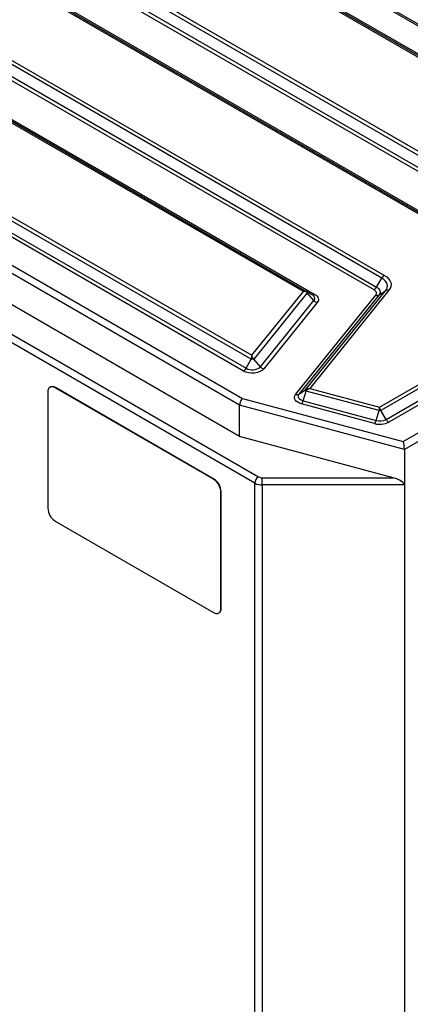
# Model space of a CAD drawing. Units: inches. Extents: x 0.4 to 16.6, y 0.2 to 10.8.
# Drawn here: x 14.3 to 15.2, y 7.1 to 9.5 of the extents above; entities that cross this region are included whole.
import ezdxf

# ---------------------------------------------------------------- set-up
doc = ezdxf.new("R2010")
doc.units = ezdxf.units.IN
doc.header["$MEASUREMENT"] = 0

msp = doc.modelspace()

# ---------------------------------------------------------------- linework, layer by layer
at = {"color": 7, "linetype": 'Continuous', "lineweight": 25}
for p, q in [((15.9971, 9.0582), (13.528, 10.4836)), ((16.0033, 9.0588), (13.5342, 10.4842)), ((15.6375, 9.1901), (13.7211, 10.2964)), ((13.7221, 10.3), (15.649, 9.1877)), ((13.7409, 10.2934), (15.6677, 9.1811)), ((15.3665, 9.1101), (13.5877, 10.137)), ((13.5965, 10.1421), (15.3702, 9.1181)), ((15.3036, 9.0053), (13.4009, 10.1036)), ((13.4072, 10.1043), (15.3099, 9.0059)), ((13.4259, 10.0977), (15.3286, 8.9993)), ((15.3478, 9.0818), (13.5689, 10.1087)), ((13.5752, 10.1153), (15.354, 9.0884)), ((13.2315, 10.0058), (15.1342, 8.9074)), ((15.1279, 8.9008), (13.2252, 9.9992)), ((15.1092, 8.8726), (13.2065, 9.971)), ((13.2127, 9.9776), (15.1154, 8.8792)), ((14.9386, 8.869), (13.1649, 9.893)), ((13.1686, 9.8951), (14.9474, 8.8681)), ((13.1873, 9.8885), (14.9662, 8.8615)), ((14.813, 8.7051), (12.8861, 9.8174)), ((12.8976, 9.821), (14.814, 8.7147)), ((14.7942, 8.6768), (12.8674, 9.7892)), ((12.8736, 9.7958), (14.8005, 8.6834)), ((14.7849, 8.5946), (12.7426, 9.7736)), ((12.753, 9.788), (14.7922, 8.6108)), ((12.5734, 9.7243), (14.8303, 8.4214)), ((14.8215, 8.4061), (12.5646, 9.709)), ((14.7849, 8.519), (12.7426, 9.698)), ((15.1222, 8.5897), (15.854, 9.0122)), ((15.8628, 9.0071), (15.1259, 8.5817)), ((15.1384, 8.56), (15.8753, 8.9854)), ((15.8815, 8.9788), (15.1446, 8.5534)), ((15.1797, 8.5065), (15.9971, 8.9783)), ((16.0059, 8.963), (15.1824, 8.4876)), ((15.1154, 8.8792), (15.1279, 8.9008)), ((14.814, 8.7147), (14.9386, 8.869)), ((14.9482, 8.8657), (14.8189, 8.7057)), ((14.9439, 8.6314), (15.1371, 8.8706)), ((14.9599, 8.8609), (14.9474, 8.8681)), ((14.9642, 8.847), (14.9482, 8.8657)), ((15.1451, 8.8715), (14.9541, 8.635)), ((15.1211, 8.8605), (15.1371, 8.8706)), ((14.8349, 8.6869), (14.9642, 8.847)), ((14.9722, 8.8418), (14.8429, 8.6818)), ((14.9199, 8.6205), (15.1131, 8.8597)), ((15.1211, 8.8605), (14.9279, 8.6213)), ((14.8005, 8.6834), (14.813, 8.7051)), ((14.8349, 8.6869), (14.8189, 8.7057)), ((14.3221, 8.6262), (14.3221, 8.3455)), ((14.328, 8.638), (14.3273, 8.6376)), ((14.3398, 8.6364), (14.3405, 8.6368)), ((14.722, 8.4157), (14.3398, 8.6364)), ((14.7228, 8.4161), (14.3405, 8.6368)), ((14.9279, 8.6213), (14.9439, 8.6314)), ((14.9382, 8.6049), (14.9457, 8.6286)), ((15.1217, 8.5812), (14.9457, 8.6286)), ((14.9541, 8.635), (15.1222, 8.5897)), ((14.7922, 8.6108), (15.1797, 8.5065)), ((14.9382, 8.6049), (15.1143, 8.5576)), ((15.1824, 8.4876), (14.7849, 8.5946)), ((14.7849, 8.519), (14.7849, 8.5946)), ((15.1105, 8.5499), (14.9345, 8.5973)), ((15.1143, 8.5576), (15.1217, 8.5812)), ((15.1384, 8.56), (15.1259, 8.5817)), ((15.1556, 8.4193), (14.7849, 8.519)), ((15.1824, 8.4876), (15.1824, 8.4018)), ((14.722, 8.4157), (14.7228, 8.4161)), ((14.8392, 8.4018), (14.8392, 8.4193)), ((14.8392, 8.4193), (15.1556, 8.4193)), ((14.8215, 6.083), (14.8215, 8.4061)), ((15.1824, 8.4018), (14.8392, 8.4018)), ((14.8392, 8.4018), (14.8392, 6.0788)), ((15.1824, 8.4018), (15.1824, 6.0278)), ((14.7397, 8.3851), (14.7404, 8.3855)), ((14.7397, 8.1045), (14.7397, 8.3851)), ((14.7404, 8.1049), (14.7404, 8.3855)), ((14.3398, 8.3149), (14.722, 8.0942)), ((14.7397, 8.1045), (14.7404, 8.1049)), ((14.7345, 8.093), (14.7353, 8.0934))]:
    msp.add_line(p, q, dxfattribs=at)
at = {"color": 7, "linetype": 'Continuous', "lineweight": 25, "flags": 128}
for points in [[(15.1371, 8.8706), (15.1396, 8.8744), (15.1411, 8.8784), (15.1415, 8.8825), (15.1408, 8.8866), (15.139, 8.8905), (15.1362, 8.8943), (15.1325, 8.8977), (15.1279, 8.9008)], [(15.1342, 8.9074), (15.1396, 8.9038), (15.1441, 8.8996), (15.1474, 8.8952), (15.1495, 8.8904), (15.1503, 8.8856), (15.1498, 8.8808), (15.1481, 8.876), (15.1451, 8.8715)], [(15.1131, 8.8597), (15.1142, 8.8613), (15.1148, 8.863), (15.115, 8.8648), (15.1147, 8.8665), (15.1139, 8.8682), (15.1127, 8.8698), (15.1111, 8.8713), (15.1092, 8.8726)], [(15.1154, 8.8792), (15.1183, 8.8773), (15.1206, 8.8751), (15.1223, 8.8728), (15.1234, 8.8704), (15.1238, 8.8679), (15.1236, 8.8653), (15.1227, 8.8629), (15.1211, 8.8605)], [(14.9642, 8.847), (14.9653, 8.8487), (14.966, 8.8506), (14.9662, 8.8525), (14.9659, 8.8543), (14.9651, 8.8562), (14.9638, 8.8579), (14.9621, 8.8595), (14.9599, 8.8609)], [(14.9662, 8.8615), (14.9692, 8.8595), (14.9716, 8.8573), (14.9734, 8.8548), (14.9746, 8.8522), (14.975, 8.8496), (14.9748, 8.8469), (14.9738, 8.8443), (14.9722, 8.8418)], [(14.8429, 8.6818), (14.8391, 8.6782), (14.8339, 8.6753), (14.8277, 8.6732), (14.8208, 8.672), (14.8136, 8.6717), (14.8065, 8.6725), (14.7999, 8.6742), (14.7942, 8.6768)], [(14.9345, 8.5973), (14.9294, 8.5991), (14.925, 8.6013), (14.9214, 8.6041), (14.9189, 8.6072), (14.9174, 8.6105), (14.9171, 8.6139), (14.9179, 8.6173), (14.9199, 8.6205)], [(14.9279, 8.6213), (14.9265, 8.619), (14.9259, 8.6166), (14.9262, 8.6142), (14.9272, 8.6119), (14.929, 8.6097), (14.9315, 8.6078), (14.9346, 8.6062), (14.9382, 8.6049)]]:
    msp.add_lwpolyline(points, dxfattribs=at)
at = {"color": 7, "linetype": 'Continuous', "lineweight": 25}
for centre, radius, start, end in [((15.1437, 8.8921), 0.018, 121.9547, 151.1444), ((15.0996, 8.8879), 0.018, 301.9547, 331.1444), ((15.1421, 8.8618), 0.0101, 72.4145, 119.4596), ((14.9625, 8.8666), 0.00629, 245.686, 305.6182), ((14.9766, 8.8576), 0.0163, 220.326, 254.2421), ((15.1162, 8.8693), 0.0101, 252.4145, 299.4596), ((14.7847, 8.6921), 0.018, 301.9547, 331.1444), ((14.8152, 8.7096), 0.0301, 240.6794, 310.945), ((14.8473, 8.6975), 0.0163, 220.326, 254.2421), ((14.3329, 8.6279), 0.0109, 50.7967, 189.214), ((14.3332, 8.6266), 0.0126, 54.3824, 114.3071), ((14.9229, 8.6301), 0.0101, 252.4145, 299.4596), ((14.915, 8.6116), 0.0241, 323.7534, 343.981), ((15.0911, 8.5642), 0.0241, 323.7534, 343.981), ((15.1231, 8.5954), 0.0472, 254.5212, 297.1032), ((15.1232, 8.5897), 0.0334, 254.5212, 297.1032), ((15.1542, 8.5687), 0.018, 208.8556, 238.0453), ((14.7013, 8.3834), 0.0384, 2.6055, 57.3945), ((14.702, 8.3838), 0.0384, 2.6055, 57.3945), ((14.8407, 8.4052), 0.0192, 122.6055, 177.3945), ((14.8388, 8.4373), 0.018, 241.9598, 271.1441), ((14.8385, 8.4379), 0.0361, 241.9598, 271.1441), ((14.3605, 8.3473), 0.0384, 182.6055, 237.3945), ((14.7289, 8.1027), 0.0109, 230.7967, 9.214), ((14.7282, 8.1035), 0.0123, 305.0133, 6.2988)]:
    msp.add_arc(centre, radius, start, end, dxfattribs=at)
for centre, major_axis, ratio, start_param, end_param in [((14.7922, 8.6006), (0.0048, 0.0116), 0.469314, 0.723896, 2.294693), ((15.1797, 8.4963), (-0.0018, 0.0134), 0.148236, 3.988493, 5.559289), ((15.1556, 8.4091), (0.0266, -0.0083), 0.351365, 0.108763, 1.679559)]:
    msp.add_ellipse(centre, major_axis=major_axis, ratio=ratio, start_param=start_param, end_param=end_param, dxfattribs=at)
for points, knots in [([(14.9474, 8.8681), (14.9474, 8.8682), (14.9472, 8.8683), (14.9469, 8.8684), (14.9465, 8.8685), (14.9462, 8.8687), (14.9456, 8.8688), (14.9448, 8.869), (14.9437, 8.8691), (14.9425, 8.8692), (14.9412, 8.8692), (14.9402, 8.8692), (14.9394, 8.8691), (14.9389, 8.869), (14.9386, 8.869)], [0, 0, 0, 0, 0.049963, 0.09987, 0.14982, 0.199912, 0.250246, 0.370969, 0.499981, 0.616647, 0.74993, 0.875487, 0.913759, 1, 1, 1, 1]), ([(14.9482, 8.8657), (14.9481, 8.8659), (14.9478, 8.8661), (14.9475, 8.8665), (14.9471, 8.8668), (14.9466, 8.8671), (14.946, 8.8676), (14.9451, 8.8681), (14.9439, 8.8685), (14.9426, 8.8688), (14.9413, 8.869), (14.9403, 8.869), (14.9394, 8.869), (14.9389, 8.869), (14.9386, 8.869)], [0, 0, 0, 0, 0.049958, 0.099862, 0.149812, 0.199907, 0.250246, 0.370952, 0.49998, 0.61663, 0.749929, 0.875487, 0.913752, 1, 1, 1, 1]), ([(14.9478, 8.8678), (14.9477, 8.8679), (14.9473, 8.8682), (14.9469, 8.8684), (14.9467, 8.8685)], [0, 0, 0, 0, 0.5217637, 1, 1, 1, 1]), ([(14.9474, 8.8681), (14.9475, 8.8681), (14.9476, 8.868), (14.9477, 8.8679), (14.9479, 8.8677), (14.9481, 8.8673), (14.9482, 8.8667), (14.9482, 8.8662), (14.9482, 8.8659), (14.9482, 8.8657)], [0, 0, 0, 0, 0.085128, 0.168321, 0.250261, 0.500023, 0.749792, 0.873076, 1, 1, 1, 1]), ([(14.813, 8.7051), (14.8131, 8.7052), (14.8132, 8.7055), (14.8134, 8.7059), (14.8137, 8.7063), (14.8138, 8.7067), (14.814, 8.7071), (14.8141, 8.7075), (14.8143, 8.708), (14.8144, 8.7086), (14.8145, 8.7092), (14.8145, 8.7098), (14.8145, 8.7107), (14.8145, 8.7116), (14.8143, 8.7126), (14.8142, 8.7137), (14.8141, 8.7143), (14.814, 8.7147)], [0, 0, 0, 0, 0.036169, 0.071918, 0.107455, 0.142995, 0.178751, 0.214933, 0.251742, 0.310635, 0.373506, 0.43382, 0.499958, 0.624773, 0.74998, 0.845583, 1, 1, 1, 1]), ([(14.8189, 8.7057), (14.8187, 8.7057), (14.8184, 8.7058), (14.818, 8.7058), (14.8175, 8.7059), (14.8168, 8.7059), (14.816, 8.7059), (14.8152, 8.7057), (14.8144, 8.7056), (14.8137, 8.7053), (14.8132, 8.7052), (14.813, 8.7051)], [0, 0, 0, 0, 0.088685, 0.171775, 0.250186, 0.377835, 0.500039, 0.622215, 0.749896, 0.869137, 1, 1, 1, 1]), ([(14.8189, 8.7057), (14.8188, 8.7058), (14.8186, 8.7059), (14.8184, 8.7062), (14.8183, 8.7063), (14.818, 8.7067), (14.8178, 8.7069), (14.8175, 8.7074), (14.8173, 8.7076), (14.8171, 8.7079), (14.817, 8.708), (14.8169, 8.7083), (14.8168, 8.7084), (14.8167, 8.7086), (14.8166, 8.7087), (14.8165, 8.7089), (14.8164, 8.709), (14.8163, 8.7093), (14.8162, 8.7095), (14.816, 8.7099), (14.8159, 8.7101), (14.8157, 8.7105), (14.8156, 8.7106), (14.8155, 8.711), (14.8154, 8.7112), (14.8152, 8.7115), (14.8152, 8.7117), (14.815, 8.7121), (14.815, 8.7122), (14.8149, 8.7126), (14.8148, 8.7127), (14.8147, 8.713), (14.8146, 8.7132), (14.8145, 8.7135), (14.8144, 8.7137), (14.8142, 8.7141), (14.8141, 8.7144), (14.814, 8.7147)], [0, 0, 0, 0, 0.035523, 0.035523, 0.071045, 0.071045, 0.142091, 0.142091, 0.213136, 0.213136, 0.248658, 0.248658, 0.284181, 0.284181, 0.314612, 0.314612, 0.345044, 0.345044, 0.405906, 0.405906, 0.466769, 0.466769, 0.527631, 0.527631, 0.5869, 0.5869, 0.646168, 0.646168, 0.705437, 0.705437, 0.764705, 0.764705, 0.823529, 0.823529, 0.882352, 0.882352, 1, 1, 1, 1]), ([(14.9439, 8.6314), (14.944, 8.6315), (14.9442, 8.6316), (14.9446, 8.6318), (14.9449, 8.632), (14.9453, 8.6322), (14.9457, 8.6324), (14.9463, 8.6327), (14.9473, 8.6331), (14.9486, 8.6335), (14.95, 8.634), (14.9514, 8.6344), (14.9524, 8.6346), (14.9534, 8.6348), (14.9538, 8.6349), (14.9541, 8.635)], [0, 0, 0, 0, 0.042752, 0.084986, 0.126812, 0.168342, 0.209692, 0.250979, 0.370149, 0.49994, 0.615122, 0.749881, 0.875471, 0.912725, 1, 1, 1, 1]), ([(14.9457, 8.6286), (14.9456, 8.6287), (14.9454, 8.629), (14.9452, 8.6293), (14.9448, 8.6298), (14.9444, 8.6305), (14.9441, 8.631), (14.944, 8.6313), (14.9439, 8.6314), (14.9439, 8.6314)], [0, 0, 0, 0, 0.086654, 0.169843, 0.250474, 0.500036, 0.749595, 0.871382, 1, 1, 1, 1]), ([(14.9457, 8.6286), (14.9457, 8.6288), (14.9459, 8.6291), (14.946, 8.6295), (14.9462, 8.6299), (14.9465, 8.6303), (14.9467, 8.6307), (14.9472, 8.6313), (14.9479, 8.6321), (14.949, 8.6329), (14.9502, 8.6336), (14.9515, 8.6341), (14.9525, 8.6345), (14.9534, 8.6348), (14.9538, 8.6349), (14.9541, 8.635)], [0, 0, 0, 0, 0.042756, 0.084993, 0.126819, 0.168348, 0.209696, 0.250979, 0.370163, 0.49994, 0.615137, 0.749881, 0.875471, 0.91273, 1, 1, 1, 1]), ([(15.1217, 8.5812), (15.1218, 8.5815), (15.1219, 8.5817), (15.122, 8.5821), (15.1221, 8.5824), (15.1222, 8.5828), (15.1222, 8.583), (15.1223, 8.5834), (15.1223, 8.5837), (15.1224, 8.5843), (15.1225, 8.5847), (15.1225, 8.5852), (15.1225, 8.5854), (15.1225, 8.5858), (15.1225, 8.586), (15.1225, 8.5863), (15.1225, 8.5865), (15.1225, 8.5869), (15.1225, 8.587), (15.1225, 8.5873), (15.1225, 8.5875), (15.1224, 8.5878), (15.1224, 8.588), (15.1224, 8.5884), (15.1223, 8.5887), (15.1223, 8.5892), (15.1222, 8.5895), (15.1222, 8.5897)], [0, 0, 0, 0, 0.066381, 0.066381, 0.132761, 0.132761, 0.199142, 0.199142, 0.265522, 0.265522, 0.390633, 0.390633, 0.453188, 0.453188, 0.515743, 0.515743, 0.576961, 0.576961, 0.638178, 0.638178, 0.699396, 0.699396, 0.760613, 0.760613, 0.880306, 0.880306, 1, 1, 1, 1]), ([(15.1259, 8.5817), (15.1258, 8.5817), (15.1256, 8.5817), (15.1252, 8.5817), (15.1247, 8.5816), (15.1239, 8.5816), (15.123, 8.5815), (15.1223, 8.5813), (15.1219, 8.5813), (15.1217, 8.5812)], [0, 0, 0, 0, 0.085128, 0.168321, 0.250261, 0.500023, 0.749792, 0.873076, 1, 1, 1, 1]), ([(15.1259, 8.5817), (15.1258, 8.5818), (15.1256, 8.5821), (15.1253, 8.5826), (15.1251, 8.583), (15.1249, 8.5835), (15.1245, 8.5842), (15.1241, 8.5851), (15.1236, 8.5861), (15.1232, 8.5871), (15.1229, 8.5881), (15.1226, 8.5888), (15.1224, 8.5893), (15.1223, 8.5896), (15.1222, 8.5897)], [0, 0, 0, 0, 0.049963, 0.09987, 0.14982, 0.199912, 0.250246, 0.370969, 0.499981, 0.616647, 0.74993, 0.875487, 0.913759, 1, 1, 1, 1])]:
    msp.add_open_spline(points, degree=3, knots=knots, dxfattribs=at)

doc.saveas('drawing.dxf')
